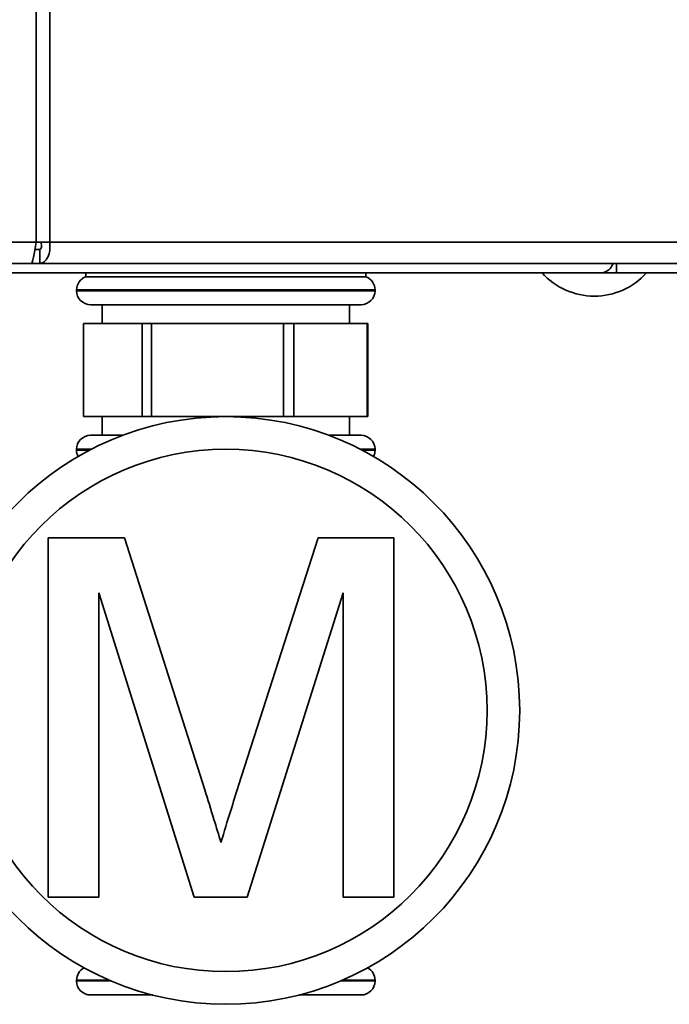
# Paper-space layout 'Blatt4' of a CAD drawing. Units: millimetres. Extents: x 0 to 4200, y 0 to 2970.
# Drawn here: x 1460 to 1530, y 1553 to 1659 of the extents above; entities that cross this region are included whole.
import ezdxf

# ---------------------------------------------------------------- set-up
doc = ezdxf.new("R2010")
doc.units = ezdxf.units.MM

psp = doc.layouts.new('Blatt4')

# ---------------------------------------------------------------- linework, layer by layer
at = {"color": 7, "linetype": 'Continuous', "lineweight": 35, "ltscale": 10}
for p, q in [((1461.77, 1634.92), (1461.77, 2428.32)), ((1463.25, 2428.32), (1463.25, 1634.92)), ((1263.45, 1634.92), (1461.77, 1634.92)), ((1462.18, 1634.12), (1461.65, 1634.12)), ((1461.77, 1634.92), (1463.25, 1634.92)), ((1462.18, 1632.62), (1462.18, 1634.12)), ((1463.25, 1634.92), (1550.47, 1634.92)), ((1263.98, 1632.62), (1461.24, 1632.62)), ((1461.24, 1632.62), (1462.18, 1632.62)), ((1549, 1632.62), (1462.18, 1632.62)), ((1523.99, 1632.62), (1523.99, 1631.62)), ((1522.39, 1631.62), (1455.77, 1631.62)), ((1467.11, 1631.62), (1467.11, 1631.2)), ((1497.11, 1631.2), (1467.11, 1631.2)), ((1497.11, 1631.2), (1497.11, 1631.62)), ((1522.41, 1631.62), (1522.39, 1631.62)), ((1522.41, 1631.62), (1522.41, 1631.62)), ((1523.99, 1631.62), (1522.41, 1631.62)), ((1545.11, 1631.62), (1523.99, 1631.62)), ((1466.11, 1629.78), (1466.11, 1629.7)), ((1498.11, 1629.7), (1498.11, 1629.78)), ((1496.61, 1628.2), (1467.61, 1628.2)), ((1468.86, 1628.2), (1468.86, 1626.2)), ((1495.36, 1626.2), (1495.36, 1628.2)), ((1466.86, 1616.2), (1466.86, 1626.2)), ((1466.86, 1626.2), (1473.14, 1626.2)), ((1473.14, 1626.2), (1473.14, 1616.2)), ((1474.15, 1626.2), (1473.14, 1626.2)), ((1474.15, 1616.2), (1474.15, 1626.2)), ((1474.15, 1626.2), (1488.3, 1626.2)), ((1488.3, 1626.2), (1488.3, 1616.2)), ((1489.39, 1626.2), (1488.3, 1626.2)), ((1489.39, 1616.2), (1489.39, 1626.2)), ((1489.39, 1626.2), (1497.27, 1626.2)), ((1497.27, 1626.2), (1497.27, 1616.2)), ((1497.35, 1626.2), (1497.27, 1626.2)), ((1497.35, 1616.2), (1497.35, 1626.2)), ((1473.14, 1616.2), (1466.86, 1616.2)), ((1468.86, 1616.2), (1468.86, 1614.2)), ((1474.15, 1616.2), (1473.14, 1616.2)), ((1488.3, 1616.2), (1474.15, 1616.2)), ((1489.39, 1616.2), (1488.3, 1616.2)), ((1497.27, 1616.2), (1489.39, 1616.2)), ((1495.36, 1614.2), (1495.36, 1616.2)), ((1497.35, 1616.2), (1497.27, 1616.2)), ((1467.61, 1614.2), (1471.06, 1614.2)), ((1493.15, 1614.2), (1496.61, 1614.2)), ((1466.11, 1612.7), (1466.11, 1612.61)), ((1498.11, 1612.61), (1498.11, 1612.7)), ((1463.07, 1564.7), (1463.07, 1603.22)), ((1463.07, 1603.22), (1471.24, 1603.22)), ((1471.24, 1603.22), (1479.85, 1576.19)), ((1483.48, 1576.65), (1492.01, 1603.22)), ((1492.01, 1603.22), (1500.11, 1603.22)), ((1500.11, 1603.22), (1500.11, 1564.7)), ((1478.72, 1564.7), (1468.5, 1597.3)), ((1468.5, 1597.3), (1468.5, 1564.7)), ((1494.68, 1597.3), (1484.4, 1564.7)), ((1494.68, 1564.7), (1494.68, 1597.3)), ((1468.5, 1564.7), (1463.07, 1564.7)), ((1484.4, 1564.7), (1478.72, 1564.7)), ((1500.11, 1564.7), (1494.68, 1564.7)), ((1466.11, 1555.78), (1466.11, 1555.7)), ((1498.11, 1555.7), (1498.11, 1555.78)), ((1474.24, 1554.2), (1467.61, 1554.2)), ((1489.98, 1554.2), (1496.61, 1554.2))]:
    psp.add_line(p, q, dxfattribs=at)
at = {"color": 1, "linetype": 'Continuous', "lineweight": 35, "ltscale": 10}
for p, q in [((1482.11, 1629.78), (1466.11, 1629.78)), ((1498.11, 1629.78), (1482.11, 1629.78)), ((1466.11, 1629.7), (1498.11, 1629.7)), ((1467.68, 1612.7), (1466.11, 1612.7)), ((1466.11, 1612.61), (1467.51, 1612.61)), ((1498.11, 1612.7), (1496.54, 1612.7)), ((1496.71, 1612.61), (1498.11, 1612.61)), ((1469.61, 1555.78), (1466.11, 1555.78)), ((1466.11, 1555.7), (1469.81, 1555.7)), ((1494.41, 1555.7), (1498.11, 1555.7)), ((1498.11, 1555.78), (1494.61, 1555.78))]:
    psp.add_line(p, q, dxfattribs=at)
at = {"color": 7, "linetype": 'Continuous', "lineweight": 35, "ltscale": 100}
for radius in [31.5, 28]:
    psp.add_circle((1482.11, 1584.7), radius, dxfattribs=at)
for centre, radius, start, end in [((1522.24, 1633.05), 1.44, 276.1329, 342.5664), ((1467.61, 1629.78), 1.5, 109.4712, 180), ((1496.61, 1629.78), 1.5, 0, 70.5288), ((1521.61, 1636.64), 7.52, 221.8853, 318.1147), ((1467.61, 1629.7), 1.5, 180, 270), ((1496.61, 1629.7), 1.5, 270, 360), ((1467.61, 1612.7), 1.5, 90, 180), ((1496.61, 1612.7), 1.5, 0, 90), ((1467.61, 1612.61), 1.5, 180, 207.1176), ((1496.61, 1612.61), 1.5, 332.8824, 0), ((1467.61, 1555.78), 1.5, 117.917, 180), ((1496.61, 1555.78), 1.5, 0, 62.083), ((1467.61, 1555.7), 1.5, 180, 270), ((1496.61, 1555.7), 1.5, 270, 0)]:
    psp.add_arc(centre, radius, start, end, dxfattribs=at)
at = {"color": 7, "linetype": 'Continuous', "lineweight": 35, "ltscale": 10}
for points in [[(1461.77, 1634.92), (1461.73, 1634.62), (1461.64, 1634.02), (1461.51, 1633.26), (1461.37, 1632.72), (1461.28, 1632.65), (1461.24, 1632.62)], [(1462.18, 1632.62), (1462.34, 1632.65), (1462.66, 1632.72), (1463.05, 1633.26), (1463.29, 1634.02), (1463.26, 1634.62), (1463.25, 1634.92)], [(1462.18, 1634.12), (1462.21, 1634.13), (1462.28, 1634.16), (1462.35, 1634.34), (1462.37, 1634.61), (1462.31, 1634.82), (1462.29, 1634.92)]]:
    psp.add_open_spline(points, degree=3, dxfattribs=at)
for points, knots in [([(1479.85, 1576.19), (1480.18, 1575.14), (1480.77, 1573.25), (1481.34, 1571.36), (1481.59, 1570.53)], [0, 0, 0, 0, 0.560002, 1, 1, 1, 1]), ([(1481.59, 1570.53), (1481.93, 1571.68), (1482.55, 1573.72), (1483.2, 1575.76), (1483.48, 1576.65)], [0, 0, 0, 0, 0.559997, 1, 1, 1, 1])]:
    psp.add_open_spline(points, degree=3, knots=knots, dxfattribs=at)

doc.saveas('drawing.dxf')
